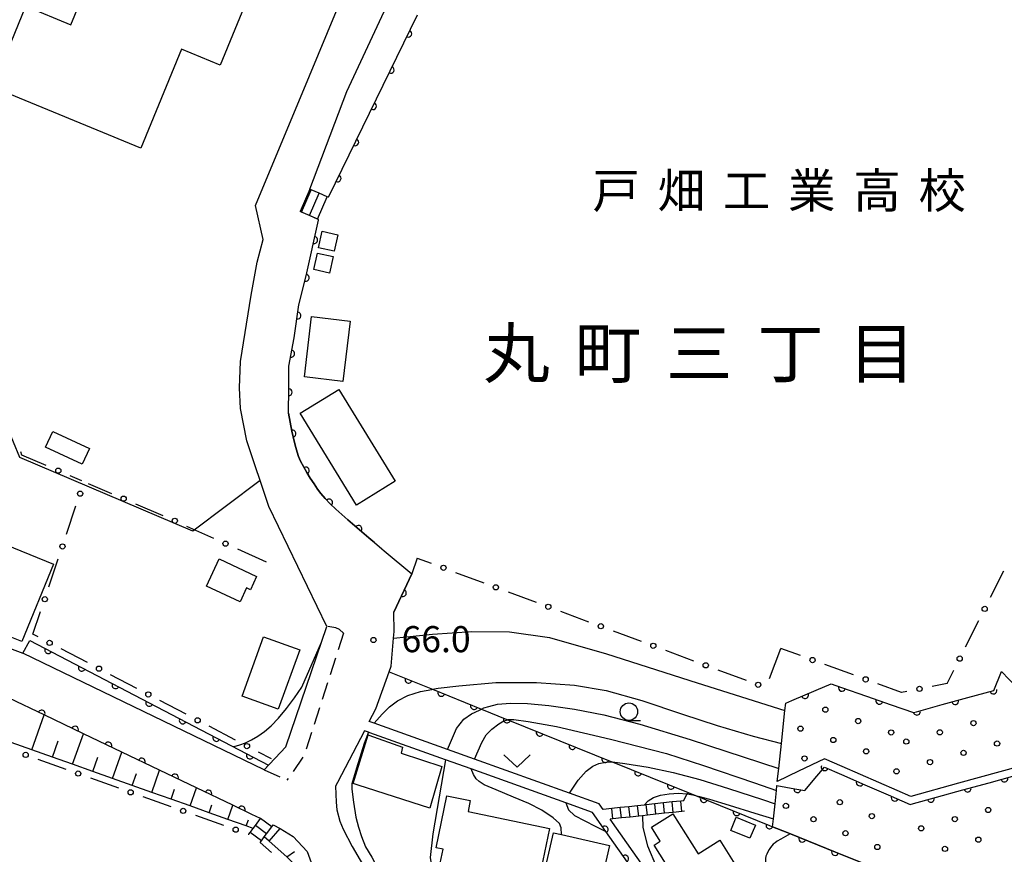
# Model space of a CAD drawing. Extents: x -18000 to -15999, y 97500 to 99000.
# Drawn here: x -16856 to -16714, y 98459 to 98579 of the extents above; entities that cross this region are included whole.
import ezdxf
from ezdxf.enums import TextEntityAlignment as Align

# ---------------------------------------------------------------- set-up
doc = ezdxf.new("R2010")
doc.units = 0
doc.linetypes.add('G', pattern=[3.75, 2.5, -1.25])
doc.linetypes.add('I', pattern=[2.5, 1.25, -1.25])
for name, color, linetype in [('2101000', 3, 'Continuous'), ('2213000', 2, 'G'), ('2214000', 3, 'Continuous'), ('2214990', 3, 'Continuous'), ('3001000', 3, 'Continuous'), ('3002000', 6, 'Continuous'), ('6101110', 2, 'Continuous'), ('6101990', 2, 'Continuous'), ('6110000', 4, 'Continuous'), ('6110110', 4, 'Continuous'), ('6110120', 2, 'Continuous'), ('6110990', 2, 'Continuous'), ('6130000', 4, 'Continuous'), ('6130990', 4, 'Continuous'), ('6301000', 2, 'I'), ('6313000', 2, 'Continuous'), ('6331000', 2, 'Continuous'), ('7101000', 4, 'Continuous'), ('7102000', 2, 'Continuous'), ('7312000', 4, 'Continuous'), ('8114000', 5, 'Continuous'), ('8131000', 4, 'Continuous')]:
    doc.layers.add(name, color=color, linetype=linetype)
doc.layers.get('0').off()
doc.styles.add('PlotAnnotation', font='txt')
doc.styles.add('ROMANS', font='romans')

# ---------------------------------------------------------------- blocks, each defined once
blk = doc.blocks.new('611099')
at = {"layer": '6110990'}
blk.add_circle((0, 0), 0.15, dxfattribs=at)
blk = doc.blocks.new('631300')
at = {"layer": '6313000'}
blk.add_lwpolyline([(0.75, 0.35), (0, -0.35), (-0.75, 0.35)], dxfattribs=at)
blk = doc.blocks.new('633100')
at = {"layer": '6331000'}
blk.add_lwpolyline([(0, -0.5), (0.67, -0.5)], dxfattribs=at)
blk.add_circle((0, 0), 0.5, dxfattribs=at)
blk = doc.blocks.new('731200')
at = {"layer": '7312000'}
blk.add_circle((0, 0), 0.15, dxfattribs=at)
blk = doc.blocks.new('M07')
blk.add_arc((0, 0), 0.5, 180, 0)

msp = doc.modelspace()

# ---------------------------------------------------------------- linework, layer by layer
at = {"layer": '2101000', "flags": 128}
for points in [[(-16821.72, 98552.61), (-16813.97, 98571.25), (-16803.37, 98596.82)], [(-16813.93, 98554.97), (-16808.59, 98569.02), (-16802.56, 98581.98)], [(-16813.93, 98554.97), (-16815.32, 98551.76)], [(-16820.64, 98547.75), (-16821.72, 98552.61)], [(-16812.69, 98550.51), (-16812.67, 98550.61), (-16815.32, 98551.76)], [(-16817.01, 98522.78), (-16816.97, 98526.37), (-16816.93, 98529.55), (-16816.19, 98533.61), (-16815.5, 98538.35), (-16814.44, 98542.52), (-16812.69, 98550.51)], [(-16811.49, 98492.12), (-16819.82, 98509.38), (-16822.97, 98518.78), (-16823.88, 98523.45), (-16824.04, 98526.44), (-16823.92, 98530.22), (-16822.37, 98539.72), (-16821.5, 98544.49), (-16820.64, 98547.75)], [(-16817.01, 98522.78), (-16816.51, 98520.18), (-16816.15, 98518.57), (-16815.96, 98517.84), (-16815.76, 98517.17), (-16815.55, 98516.56), (-16815.25, 98515.87), (-16814.85, 98515.09), (-16814.38, 98514.26), (-16813.86, 98513.43), (-16813.33, 98512.61), (-16812.81, 98511.87), (-16812.33, 98511.22), (-16811.73, 98510.51), (-16811.01, 98509.76), (-16810.21, 98508.98), (-16809.35, 98508.2), (-16808.48, 98507.43), (-16806.8, 98506.01), (-16805.45, 98504.87), (-16804.88, 98504.38), (-16804.65, 98504.19), (-16803.58, 98503.29), (-16803.24, 98503), (-16799.27, 98499.68)], [(-16799.27, 98499.68), (-16801.84, 98494.17)], [(-16771.75, 98465.8), (-16772.32, 98466.61), (-16776.62, 98468.15), (-16790.24, 98473.03), (-16794.12, 98474.43), (-16804.69, 98478.21), (-16805.39, 98478.46), (-16804.45, 98480.26), (-16802.53, 98485.6), (-16802.24, 98486.4), (-16801.89, 98490.44), (-16801.8, 98491.4), (-16801.84, 98494.17)], [(-16876.83, 98489.63), (-16872.75, 98490.59), (-16870.49, 98491.12), (-16867.3, 98491.86), (-16865.5, 98492.1), (-16855.19, 98488.28)], [(-16817.36, 98474.82), (-16811.49, 98492.12)], [(-16820.52, 98471.51), (-16855.19, 98488.28)], [(-16821.02, 98464.49), (-16822.25, 98465.07), (-16825.02, 98466.4), (-16830.22, 98468.89), (-16835.52, 98471.44), (-16840.94, 98474.03), (-16846.47, 98476.69), (-16852.11, 98479.39), (-16858.16, 98482.3), (-16862.81, 98482.69), (-16864.45, 98480), (-16869.2, 98472.18), (-16869.73, 98471.3)], [(-16773.28, 98465.36), (-16777.13, 98466.74), (-16790.74, 98471.62), (-16794.41, 98472.93), (-16805.3, 98476.84), (-16805.52, 98476.92), (-16806.09, 98477.12), (-16809.96, 98469.7)], [(-16817.36, 98474.82), (-16820.52, 98471.51)], [(-16809.96, 98469.7), (-16810.24, 98469.14), (-16810.16, 98466.87), (-16810.04, 98465.76), (-16809.61, 98464.14), (-16809.13, 98462.99), (-16807.83, 98460.46), (-16805.53, 98456.55), (-16804.94, 98455.47)], [(-16777.35, 98428.73), (-16774.06, 98431.18), (-16765.6, 98437.48), (-16757.42, 98442.86), (-16764.58, 98453.01), (-16771.37, 98462.65), (-16773.28, 98465.36)], [(-16819.18, 98463.61), (-16818.22, 98463.04), (-16816.32, 98461.91), (-16814.3, 98459.74), (-16813.38, 98457.1), (-16813.28, 98456.6), (-16812.58, 98453.18), (-16812.55, 98449.44), (-16812.55, 98448.55), (-16813.29, 98444.71), (-16815.13, 98441.21)], [(-16756.17, 98443.69), (-16757.24, 98445.2), (-16762.1, 98452.11), (-16770.76, 98464.4)]]:
    msp.add_lwpolyline(points, dxfattribs=at)
at = {"layer": '2213000', "flags": 128}
for points in [[(-16809.1, 98491.13), (-16809.67, 98491.66), (-16810.2, 98491.89), (-16811.49, 98492.12)], [(-16809.1, 98491.13), (-16814.72, 98473.6), (-16817.22, 98470.02)], [(-16820.52, 98471.51), (-16817.22, 98470.02)]]:
    msp.add_lwpolyline(points, dxfattribs=at)
at = {"layer": '2214000', "flags": 128}
for points in [[(-16811.27, 98553.82), (-16811.45, 98553.89), (-16812.6, 98554.39), (-16813.74, 98554.89), (-16813.93, 98554.97)], [(-16812.67, 98550.61), (-16812.85, 98550.69), (-16814, 98551.18), (-16815.14, 98551.68), (-16815.32, 98551.76)], [(-16760.24, 98467.05), (-16760.6, 98467.01), (-16761.85, 98466.88), (-16763.09, 98466.74), (-16764.33, 98466.61), (-16765.57, 98466.47), (-16765.89, 98466.44), (-16766.82, 98466.34), (-16768.06, 98466.2), (-16769.3, 98466.07), (-16770.54, 98465.93), (-16771.75, 98465.8)], [(-16760.08, 98465.56), (-16760.44, 98465.52), (-16761.68, 98465.38), (-16762.93, 98465.25), (-16764.17, 98465.11), (-16765.41, 98464.98), (-16766.13, 98464.9), (-16766.65, 98464.85), (-16767.9, 98464.71), (-16769.14, 98464.58), (-16770.38, 98464.44), (-16770.76, 98464.4)], [(-16822.7, 98462.23), (-16822.5, 98462.5), (-16822.07, 98463.07), (-16821.75, 98463.5), (-16821.02, 98464.49)], [(-16821.09, 98461.04), (-16820.89, 98461.31), (-16820.49, 98461.85), (-16820.15, 98462.31), (-16819.4, 98463.32), (-16819.18, 98463.61)]]:
    msp.add_lwpolyline(points, dxfattribs=at)
at = {"layer": '2214990', "flags": 128}
for points in [[(-16815.14, 98551.68), (-16813.74, 98554.89)], [(-16814, 98551.18), (-16812.6, 98554.39)], [(-16812.85, 98550.69), (-16811.45, 98553.89)], [(-16769.14, 98464.58), (-16769.3, 98466.07)], [(-16767.9, 98464.71), (-16768.06, 98466.2)], [(-16766.65, 98464.85), (-16766.82, 98466.34)], [(-16765.41, 98464.98), (-16765.57, 98466.47)], [(-16764.17, 98465.11), (-16764.33, 98466.61)], [(-16762.93, 98465.25), (-16763.09, 98466.74)], [(-16761.68, 98465.38), (-16761.85, 98466.88)], [(-16760.44, 98465.52), (-16760.6, 98467.01)], [(-16770.38, 98464.44), (-16770.54, 98465.93)], [(-16820.15, 98462.31), (-16821.75, 98463.5)], [(-16819.4, 98463.32), (-16821.02, 98464.49)], [(-16820.89, 98461.31), (-16822.5, 98462.5)]]:
    msp.add_lwpolyline(points, dxfattribs=at)
at = {"layer": '3001000', "flags": 128}
for points in [[(-16809.9, 98548.43), (-16810.42, 98546.05), (-16812.67, 98546.54), (-16812.15, 98548.93)], [(-16810.58, 98545.31), (-16811.11, 98542.92), (-16813.35, 98543.41), (-16812.83, 98545.8)], [(-16813.68, 98536.66), (-16808.14, 98536), (-16809.18, 98527.34), (-16814.72, 98528)], [(-16809.77, 98526.19), (-16801.66, 98512.98), (-16807.22, 98509.56), (-16815.33, 98522.77)], [(-16846.68, 98515.43), (-16851.93, 98517.9), (-16850.87, 98520.15), (-16845.62, 98517.68)], [(-16857, 98509.13), (-16858.93, 98504.39), (-16850.79, 98501.07), (-16855.33, 98489.94), (-16857.95, 98491), (-16857.44, 98492.26), (-16863.59, 98494.76), (-16861.25, 98500.51), (-16864.24, 98501.73), (-16860.62, 98510.84)], [(-16823.97, 98495.64), (-16828.81, 98497.91), (-16826.98, 98501.81), (-16821.59, 98499.27), (-16822.48, 98497.38), (-16823.03, 98497.64)], [(-16823.66, 98482.11), (-16820.57, 98490.62), (-16815.39, 98488.74), (-16818.48, 98480.23)], [(-16805.57, 98476.54), (-16805.46, 98476.5), (-16800.63, 98474.74), (-16800.81, 98473.91), (-16794.96, 98471.98), (-16796.68, 98466.01), (-16806.97, 98469.28), (-16807.71, 98469.51)], [(-16794.77, 98460.1), (-16795.76, 98460.3), (-16794.22, 98467.76), (-16790.86, 98467.07), (-16791.19, 98465.49), (-16779.47, 98463.07), (-16781.38, 98453.84), (-16795.46, 98456.76)], [(-16755.01, 98461.38), (-16748.74, 98451.41), (-16752.27, 98449.19), (-16753.9, 98451.78), (-16757.44, 98449.55), (-16764.44, 98460.68), (-16763.55, 98461.24), (-16764.81, 98463.26), (-16761.74, 98465.19), (-16758.11, 98459.43)], [(-16749.89, 98463.53), (-16750.67, 98461.65), (-16753.42, 98462.79), (-16752.64, 98464.67)], [(-16770.87, 98460.62), (-16772.93, 98451.63), (-16779.86, 98453.22), (-16780.95, 98453.47), (-16778.89, 98462.46), (-16777.77, 98462.2)]]:
    msp.add_lwpolyline(points, close=True, dxfattribs=at)
at = {"layer": '3002000', "flags": 128}
msp.add_lwpolyline([(-16828.14, 98585.41), (-16822.6, 98583.13), (-16826.84, 98572.81), (-16832.38, 98575.09), (-16838.23, 98560.88), (-16859.54, 98569.64), (-16854.75, 98581.29), (-16848.28, 98578.63), (-16842.12, 98593.59), (-16848.54, 98596.23), (-16847.26, 98599.34), (-16851.45, 98601.06), (-16863.03, 98572.89), (-16873.3, 98577.12), (-16855.94, 98619.34), (-16845.41, 98615.01), (-16850.04, 98603.76), (-16846.11, 98602.15), (-16841.68, 98612.92), (-16820.42, 98604.17)], close=True, dxfattribs=at)
at = {"layer": '6101110', "flags": 128}
for points in [[(-16822.07, 98463.07), (-16823.07, 98463.43), (-16825.73, 98464.37), (-16828.42, 98465.33), (-16831.14, 98466.3), (-16833.88, 98467.27), (-16836.65, 98468.26), (-16839.45, 98469.25), (-16842.28, 98470.26), (-16845.14, 98471.28), (-16848.03, 98472.31), (-16850.94, 98473.34), (-16853.89, 98474.39), (-16856.86, 98475.45), (-16857.63, 98475.72), (-16858.93, 98473.61), (-16860.71, 98470.7), (-16862.48, 98467.79), (-16862.98, 98466.99)], [(-16816.33, 98443.93), (-16815.06, 98446.31), (-16814.9, 98446.61), (-16814.63, 98449.63), (-16814.6, 98449.95), (-16814.7, 98452.99), (-16814.75, 98454.54), (-16815.36, 98456.24), (-16815.86, 98457.61), (-16817.13, 98458.89), (-16817.24, 98458.99), (-16819.8, 98461.24), (-16820.49, 98461.85)]]:
    msp.add_lwpolyline(points, dxfattribs=at)
at = {"layer": '6101990', "flags": 128}
for points in [[(-16853.89, 98474.39), (-16852.11, 98479.39)], [(-16848.03, 98472.31), (-16846.47, 98476.69)], [(-16850.94, 98473.34), (-16850.11, 98475.69)], [(-16845.14, 98471.28), (-16844.41, 98473.32)], [(-16842.28, 98470.26), (-16840.94, 98474.03)], [(-16839.45, 98469.25), (-16838.83, 98470.99)], [(-16836.65, 98468.26), (-16835.52, 98471.44)], [(-16831.14, 98466.3), (-16830.22, 98468.89)], [(-16833.88, 98467.27), (-16833.37, 98468.71)], [(-16828.42, 98465.33), (-16828.01, 98466.48)], [(-16825.73, 98464.37), (-16825.02, 98466.4)], [(-16823.07, 98463.43), (-16822.76, 98464.3)], [(-16819.8, 98461.24), (-16818.22, 98463.04)], [(-16817.24, 98458.99), (-16816.16, 98459.78)]]:
    msp.add_lwpolyline(points, dxfattribs=at)
at = {"layer": '6110000', "flags": 128}
for points in [[(-16811.27, 98553.82), (-16798.45, 98580.04)], [(-16817.01, 98522.78), (-16816.97, 98526.37), (-16816.93, 98529.55), (-16816.19, 98533.61), (-16815.5, 98538.35), (-16814.44, 98542.52), (-16812.69, 98550.51), (-16812.67, 98550.61)], [(-16804.65, 98504.19), (-16804.88, 98504.38), (-16805.45, 98504.87), (-16806.8, 98506.01), (-16808.48, 98507.43), (-16809.35, 98508.2), (-16810.21, 98508.98), (-16811.01, 98509.76), (-16811.73, 98510.51), (-16812.33, 98511.22), (-16812.81, 98511.87), (-16813.33, 98512.61), (-16813.86, 98513.43), (-16814.38, 98514.26), (-16814.85, 98515.09), (-16815.25, 98515.87), (-16815.55, 98516.56), (-16815.76, 98517.17), (-16815.96, 98517.84), (-16816.15, 98518.57), (-16816.51, 98520.18), (-16817.01, 98522.78)], [(-16801.84, 98494.17), (-16799.27, 98499.68)], [(-16873.02, 98495.63), (-16872.31, 98492.74), (-16870.95, 98493.06), (-16868.95, 98493.48), (-16865.5, 98492.1), (-16855.19, 98488.28)], [(-16802.53, 98485.6), (-16796.31, 98483.08), (-16789.24, 98480.23), (-16785.6, 98478.75), (-16785.49, 98478.71), (-16770.51, 98472.66), (-16770.47, 98472.64), (-16759.56, 98468.23), (-16758.48, 98467.79), (-16747.86, 98463.51), (-16747.4, 98463.32), (-16745.31, 98462.48), (-16744.82, 98462.28), (-16738.36, 98459.67), (-16734.31, 98458.03)], [(-16821.02, 98464.49), (-16822.25, 98465.07), (-16825.02, 98466.4), (-16830.22, 98468.89), (-16835.52, 98471.44), (-16840.94, 98474.03), (-16846.47, 98476.69), (-16852.11, 98479.39), (-16858.16, 98482.3), (-16862.81, 98482.69), (-16864.45, 98480), (-16869.2, 98472.18), (-16869.73, 98471.3)], [(-16777.35, 98428.73), (-16774.06, 98431.18), (-16765.6, 98437.48), (-16757.42, 98442.86), (-16764.58, 98453.01), (-16771.37, 98462.65), (-16773.28, 98465.36)]]:
    msp.add_lwpolyline(points, dxfattribs=at)
at = {"layer": '6110110', "flags": 128}
for points in [[(-16854.19, 98490.11), (-16819.88, 98472.17)], [(-16745.51, 98481.1), (-16744.64, 98481.47), (-16741.16, 98482.93), (-16739, 98483.84), (-16737.52, 98483.32), (-16733.91, 98482.07), (-16730.34, 98480.83), (-16727.16, 98479.73), (-16726.74, 98479.85), (-16723.04, 98480.87), (-16719.33, 98481.89), (-16715.62, 98482.91), (-16714.49, 98485.64)], [(-16746.78, 98469.25), (-16744.19, 98468.79), (-16742.77, 98468.54), (-16741.03, 98470.59), (-16739.94, 98471.89), (-16737.48, 98470.82), (-16734.14, 98469.36), (-16730.8, 98467.91), (-16727.63, 98466.53), (-16727.47, 98466.58), (-16723.83, 98467.58), (-16720.06, 98468.62), (-16716.29, 98469.65), (-16712.52, 98470.69), (-16708.76, 98471.73), (-16707.53, 98474.42)]]:
    msp.add_lwpolyline(points, dxfattribs=at)
at = {"layer": '6110120', "flags": 128}
for points in [[(-16819.88, 98472.17), (-16820.52, 98471.51), (-16855.19, 98488.28), (-16854.19, 98490.11)], [(-16714.49, 98485.64), (-16713.39, 98484.49), (-16710.14, 98481.08), (-16708.33, 98479.19), (-16707.13, 98477.93), (-16709.53, 98472.64), (-16711.79, 98472.02), (-16720.7, 98469.56), (-16727.55, 98467.67), (-16729.5, 98468.52), (-16737.41, 98471.97), (-16739.96, 98473.08), (-16743.68, 98471.3), (-16746.73, 98469.84), (-16746.53, 98471.67), (-16746.14, 98475.27), (-16745.63, 98480.03), (-16745.51, 98481.1)], [(-16707.53, 98474.42), (-16706.44, 98471.82), (-16705.14, 98468.73), (-16703.16, 98464.04), (-16702.56, 98462.61), (-16701.71, 98460.57), (-16702.8, 98459.74), (-16704.42, 98459.28), (-16712.19, 98457.04), (-16721.03, 98454.5), (-16723.68, 98453.73), (-16731.21, 98456.78), (-16734.31, 98458.03), (-16738.36, 98459.67), (-16744.82, 98462.28), (-16745.31, 98462.48), (-16747.4, 98463.32), (-16747.28, 98464.47), (-16747.05, 98466.63), (-16746.85, 98468.55), (-16746.78, 98469.25)]]:
    msp.add_lwpolyline(points, dxfattribs=at)
at = {"layer": '6130000'}
for points in [[(-16851.82, 98515.24), (-16855.31, 98516.73), (-16855.5, 98517.23)], [(-16846.69, 98513.06), (-16848.37, 98513.78)], [(-16845.79, 98512.68), (-16842.42, 98511.22)], [(-16848.91, 98505.4), (-16847.55, 98509.43)], [(-16838.98, 98509.73), (-16835.07, 98508.04)], [(-16831.64, 98506.54), (-16827.76, 98504.79)], [(-16824.34, 98503.26), (-16820.21, 98501.4)], [(-16851.45, 98497.81), (-16850.1, 98501.84)], [(-16798.5, 98501.95), (-16796.48, 98501.2)], [(-16716.08, 98496.32), (-16714.18, 98500.12)], [(-16792.97, 98499.89), (-16788.94, 98498.4)], [(-16785.43, 98497.09), (-16781.4, 98495.59)], [(-16777.89, 98494.29), (-16773.86, 98492.79)], [(-16853, 98490.62), (-16853.73, 98491), (-16852.64, 98494.25)], [(-16719.67, 98489.16), (-16717.76, 98492.97)], [(-16770.35, 98491.48), (-16766.32, 98489.98)], [(-16845.91, 98486.91), (-16849.68, 98488.88)], [(-16762.8, 98488.68), (-16758.77, 98487.18)], [(-16747.84, 98484.64), (-16746.24, 98488.95)], [(-16743.42, 98487.92), (-16746.24, 98488.95)], [(-16755.26, 98485.87), (-16751.23, 98484.38)], [(-16735.79, 98485.15), (-16739.9, 98486.64)], [(-16722.3, 98483.91), (-16721.35, 98485.81)], [(-16838.81, 98483.2), (-16842.59, 98485.17)], [(-16728.13, 98482.78), (-16728.88, 98482.63), (-16732.27, 98483.86)], [(-16722.3, 98483.91), (-16724.45, 98483.49)], [(-16831.72, 98479.49), (-16835.49, 98481.46)], [(-16824.63, 98475.78), (-16828.4, 98477.76)], [(-16819.42, 98473.06), (-16821.31, 98474.05)], [(-16853.02, 98473.02), (-16849, 98471.59)], [(-16845.47, 98470.33), (-16841.45, 98468.9)], [(-16837.92, 98467.65), (-16833.9, 98466.22)], [(-16830.37, 98464.96), (-16826.35, 98463.53)], [(-16822.82, 98462.27), (-16822.7, 98462.23)], [(-16821.09, 98461.04), (-16819.44, 98459.59)]]:
    msp.add_lwpolyline(points, dxfattribs=at)
at = {"layer": '6130000', "flags": 128}
msp.add_lwpolyline([(-16798.5, 98501.95), (-16799.27, 98499.68)], dxfattribs=at)
at = {"layer": '6130990'}
for centre in [(-16850.09, 98514.51), (-16846.96, 98511.21), (-16840.7, 98510.48), (-16833.35, 98507.3), (-16826.05, 98504.02), (-16849.5, 98503.62), (-16794.73, 98500.55), (-16787.19, 98497.74), (-16852.04, 98496.03), (-16779.65, 98494.94), (-16716.92, 98494.64), (-16772.1, 98492.14), (-16851.34, 98489.75), (-16764.56, 98489.33), (-16741.66, 98487.28), (-16720.51, 98487.49), (-16844.24, 98486.04), (-16757.02, 98486.53), (-16734.03, 98484.5), (-16749.48, 98483.72), (-16726.29, 98483.13), (-16837.15, 98482.33), (-16830.06, 98478.62), (-16822.97, 98474.91), (-16854.78, 98473.65), (-16847.23, 98470.96), (-16839.69, 98468.27), (-16832.14, 98465.59), (-16824.59, 98462.9)]:
    msp.add_circle(centre, 0.375, dxfattribs=at)
at = {"layer": '6301000', "flags": 128}
msp.add_lwpolyline([(-16760.24, 98467.05), (-16759.67, 98468.04), (-16759.56, 98468.23)], dxfattribs=at)
at = {"layer": '7101000', "flags": 128}
for points in [[(-16790.24, 98473.03), (-16789.22, 98475.43), (-16788.58, 98476.54), (-16787.78, 98477.36), (-16786.78, 98478.11), (-16786.06, 98478.54), (-16785.49, 98478.71), (-16785.44, 98478.72), (-16784.63, 98478.72), (-16782.56, 98478.46), (-16778.45, 98477.71), (-16770.72, 98475.93), (-16762.66, 98473.84), (-16757.32, 98472.12), (-16750.03, 98469.63), (-16746.85, 98468.55)], [(-16777.77, 98462.2), (-16777.82, 98463.17), (-16778.05, 98463.76), (-16778.96, 98464.58), (-16780.58, 98465.69), (-16782.47, 98466.65), (-16784.67, 98467.57), (-16787.16, 98468.6), (-16788.85, 98469.36), (-16789.59, 98469.83), (-16790.01, 98470.21), (-16790.39, 98470.85), (-16790.74, 98471.62)]]:
    msp.add_lwpolyline(points, dxfattribs=at)
at = {"layer": '7102000', "flags": 128}
for points in [[(-16821.06, 98513.08), (-16830.73, 98505.83), (-16855.63, 98516.41), (-16861.13, 98529.63)], [(-16801.89, 98490.44), (-16796.29, 98490.98), (-16790.65, 98491.37), (-16785.23, 98491.32), (-16779.47, 98490.51), (-16771.28, 98488.18), (-16758.26, 98484), (-16745.63, 98480.03)], [(-16824.98, 98474.84), (-16824.82, 98474.87), (-16824, 98475.08), (-16823.2, 98475.38), (-16822.31, 98475.8), (-16821.39, 98476.33), (-16820.45, 98476.99), (-16819.48, 98477.82), (-16818.42, 98478.93), (-16817.27, 98480.32), (-16816.14, 98481.84), (-16815.08, 98483.36), (-16812.26, 98489.85)], [(-16804.69, 98478.21), (-16803.53, 98479.52), (-16802.49, 98480.54), (-16801.31, 98481.43), (-16799.86, 98482.2), (-16798.01, 98482.74), (-16796.41, 98483.06), (-16796.31, 98483.08), (-16795.5, 98483.23), (-16792.51, 98483.57), (-16787.17, 98484.04), (-16781.36, 98484.07), (-16775.89, 98483.69), (-16771.34, 98482.91), (-16766.19, 98481.47), (-16760.38, 98479.52), (-16755.36, 98477.86), (-16750.21, 98476.34), (-16746.14, 98475.27)], [(-16794.12, 98474.43), (-16792.83, 98477.42), (-16791.78, 98478.77), (-16790.67, 98479.55), (-16789.56, 98480.08), (-16789.24, 98480.23), (-16788.9, 98480.39), (-16788.21, 98480.62), (-16786.94, 98480.92), (-16785.08, 98481.08), (-16782.63, 98481.04), (-16779.56, 98480.77), (-16775.89, 98480.24), (-16771.65, 98479.41), (-16766.49, 98478.07), (-16759.26, 98475.85), (-16746.53, 98471.67)], [(-16805.52, 98476.92), (-16806.12, 98475.3), (-16807.24, 98471.76), (-16807.89, 98469.5), (-16807.89, 98468.73), (-16807.67, 98466.85), (-16807.33, 98464.7), (-16806.94, 98463.26), (-16806.49, 98461.9), (-16805.91, 98460.42), (-16805.02, 98458.93), (-16804.63, 98458.24), (-16804.27, 98457.51), (-16804.15, 98456.51), (-16804.21, 98455.45)], [(-16794.41, 98472.93), (-16796.25, 98462.29), (-16796.64, 98458.91), (-16796.26, 98456.33), (-16796.04, 98455.28)], [(-16776.62, 98468.15), (-16775.36, 98470.03), (-16774.22, 98471.29), (-16773.25, 98472.04), (-16772.38, 98472.4), (-16771.4, 98472.58), (-16770.67, 98472.65), (-16770.47, 98472.64), (-16770.4, 98472.64), (-16768.67, 98472.4), (-16765.31, 98471.89), (-16761.71, 98471.12), (-16757.89, 98470.1), (-16753.73, 98468.8), (-16748.86, 98467.22), (-16747.05, 98466.63)], [(-16765.89, 98466.44), (-16765.31, 98467.02), (-16764.52, 98467.5), (-16763.5, 98467.84), (-16762.26, 98468.05), (-16760.95, 98468.12), (-16759.76, 98468.06), (-16759.67, 98468.04), (-16758.88, 98467.89), (-16758.48, 98467.79), (-16757.91, 98467.66), (-16756.46, 98467.27), (-16753.64, 98466.41), (-16749.94, 98465.27), (-16747.28, 98464.47)], [(-16777.13, 98466.74), (-16776.77, 98465.74), (-16775.87, 98464.93), (-16772.91, 98463.39), (-16771.37, 98462.65)], [(-16766.13, 98464.9), (-16766.04, 98463.22), (-16765.4, 98460.58), (-16764.11, 98457.52), (-16762.55, 98454.44), (-16761.98, 98451.93)], [(-16744.86, 98462.28), (-16745.57, 98461.89), (-16746.23, 98461.52), (-16746.73, 98461.22), (-16747.06, 98461), (-16747.32, 98460.79), (-16747.53, 98460.57), (-16747.72, 98460.32), (-16747.91, 98460.03), (-16748.09, 98459.72), (-16748.24, 98459.39), (-16748.36, 98459.07), (-16748.42, 98458.77), (-16748.44, 98458.45), (-16748.44, 98458.1), (-16748.42, 98457.72), (-16748.36, 98457.36), (-16748.27, 98457.02), (-16748.12, 98456.67), (-16747.92, 98456.32), (-16747.71, 98455.99), (-16746.36, 98454.1), (-16744.2, 98451.08)]]:
    msp.add_lwpolyline(points, dxfattribs=at)

# ---------------------------------------------------------------- block references
at = {"layer": '6110000'}
for p, rotation in [((-16799.77, 98577.34), 63.94415319301467), ((-16802.31, 98572.14), 63.94415319301467), ((-16804.86, 98566.93), 63.94415319301467), ((-16807.41, 98561.72), 63.94415319301467), ((-16809.95, 98556.52), 63.94415319301467), ((-16813.31, 98547.68), 77.64594349658368), ((-16814.51, 98542.24), 75.73767514814209), ((-16815.72, 98536.81), 81.71765058299322), ((-16816.61, 98531.32), 79.67031791095289), ((-16816.98, 98525.78), 89.36163332946175), ((-16816.43, 98519.84), 102.6041472837643), ((-16814.52, 98514.51), 119.5213618344008), ((-16811.17, 98509.93), 133.830860672139), ((-16806.94, 98506.13), 139.7942320666704), ((-16800.56, 98496.92), 64.99449280541873), ((-16799.75, 98484.47), 337.944930723111), ((-16795.03, 98482.57), 338.045057732578), ((-16852.5, 98479.58), 154.3128301048311), ((-16790.32, 98480.66), 338.045057732578), ((-16785.6, 98478.75), 337.8736651906986), ((-16847.7, 98477.28), 154.418470742083), ((-16780.88, 98476.85), 338.0076052892832), ((-16842.91, 98474.98), 154.3118565643335), ((-16776.17, 98474.94), 338.0076052892832), ((-16838.11, 98472.68), 154.4587405994945), ((-16771.45, 98473.04), 338.0076052892832), ((-16833.32, 98470.38), 154.306300340572), ((-16766.73, 98471.13), 337.9906376743822), ((-16762.02, 98469.22), 337.9906376743822), ((-16828.52, 98468.08), 154.4127492695046), ((-16757.3, 98467.31), 338.049915454513), ((-16823.73, 98465.78), 154.352270108404), ((-16752.58, 98465.41), 338.049915454513), ((-16771.55, 98462.91), 125.1760682765185), ((-16747.86, 98463.51), 338.049915454513), ((-16743.15, 98461.6), 338.0000718161258), ((-16768.61, 98458.73), 125.159213689078), ((-16738.43, 98459.7), 338.0000718161258)]:
    msp.add_blockref('M07', p, dxfattribs=dict(at, rotation=rotation))
at = {"layer": '6110110'}
for p, rotation in [((-16851.53, 98488.72), 332.3958486439435), ((-16846.7, 98486.19), 332.3958486439435), ((-16841.87, 98483.67), 332.3958486439435), ((-16737.45, 98483.3), 340.9010569692309), ((-16715.66, 98482.9), 15.37266173756955), ((-16742.75, 98482.26), 22.76000925754895), ((-16732.06, 98481.43), 340.8458950604564), ((-16837.03, 98481.14), 332.3958486439435), ((-16721.16, 98481.39), 15.37266173758391), ((-16832.2, 98478.61), 332.3958486439435), ((-16726.66, 98479.87), 15.41223653442771), ((-16827.37, 98476.09), 332.3958486439435), ((-16822.54, 98473.56), 332.3958486439435), ((-16739.91, 98471.88), 336.4929183047042), ((-16714.09, 98470.26), 15.42216131885206), ((-16743.83, 98468.73), 350.0150397953447), ((-16734.88, 98469.68), 336.3886228277276), ((-16719.38, 98468.81), 15.28083493987339), ((-16729.85, 98467.5), 336.4750033354066), ((-16724.67, 98467.35), 15.361616311851)]:
    msp.add_blockref('M07', p, dxfattribs=dict(at, rotation=rotation))
at = {"layer": '6110990', "xscale": 2.5, "yscale": 2.5, "zscale": 2.5}
for p in [(-16739.82, 98480.15), (-16735.1, 98478.51), (-16743.41, 98477.42), (-16718.54, 98478.22), (-16738.68, 98475.79), (-16730.37, 98476.87), (-16728.19, 98475.56), (-16723.37, 98476.89), (-16733.96, 98474.15), (-16715.14, 98475.27), (-16742.82, 98473.13), (-16719.96, 98473.94), (-16729.6, 98471.28), (-16724.78, 98472.61), (-16745.49, 98466.31), (-16737.74, 98466.84), (-16716.41, 98465.73), (-16741.53, 98464.4), (-16733.14, 98464.84), (-16721.22, 98464.41), (-16726.04, 98463.08), (-16736.93, 98462.39), (-16717.83, 98461.45), (-16732.35, 98460.41), (-16722.63, 98460.13)]:
    msp.add_blockref('611099', p, dxfattribs=at)
at = {"layer": '6313000', "xscale": 2.5, "yscale": 2.5, "zscale": 2.5}
msp.add_blockref('631300', (-16784.15, 98472.78), dxfattribs=at)
at = {"layer": '6331000', "xscale": 2.5, "yscale": 2.5, "zscale": 2.5}
msp.add_blockref('633100', (-16768.06, 98479.86), dxfattribs=at)
at = {"layer": '7312000', "xscale": 2.5, "yscale": 2.5, "zscale": 2.5}
msp.add_blockref('731200', (-16804.79, 98490.16, 66), dxfattribs=at)

# ---------------------------------------------------------------- texts
at = {"layer": '7312000', "style": 'ROMANS'}
msp.add_text('66.0', height=3.75, dxfattribs=at).set_placement((-16800.75, 98488.41))
at = {"layer": '8114000', "style": 'PlotAnnotation'}
for s, p in [('丸', (-16784.21, 98531.38)), ('町', (-16771.08, 98531.38)), ('三', (-16757.96, 98531.38)), ('丁', (-16744.83, 98531.38)), ('目', (-16731.71, 98531.38))]:
    msp.add_text(s, height=7, dxfattribs=at).set_placement(p, align=Align.MIDDLE_CENTER)
at = {"layer": '8131000', "style": 'PlotAnnotation'}
for s, p in [('業', (-16741.78, 98554.77)), ('高', (-16732.4, 98554.77)), ('校', (-16723.03, 98554.77)), ('戸', (-16769.9, 98554.77)), ('畑', (-16760.53, 98554.77)), ('工', (-16751.15, 98554.77))]:
    msp.add_text(s, height=5, dxfattribs=at).set_placement(p, align=Align.MIDDLE_CENTER)

doc.saveas('drawing.dxf')
